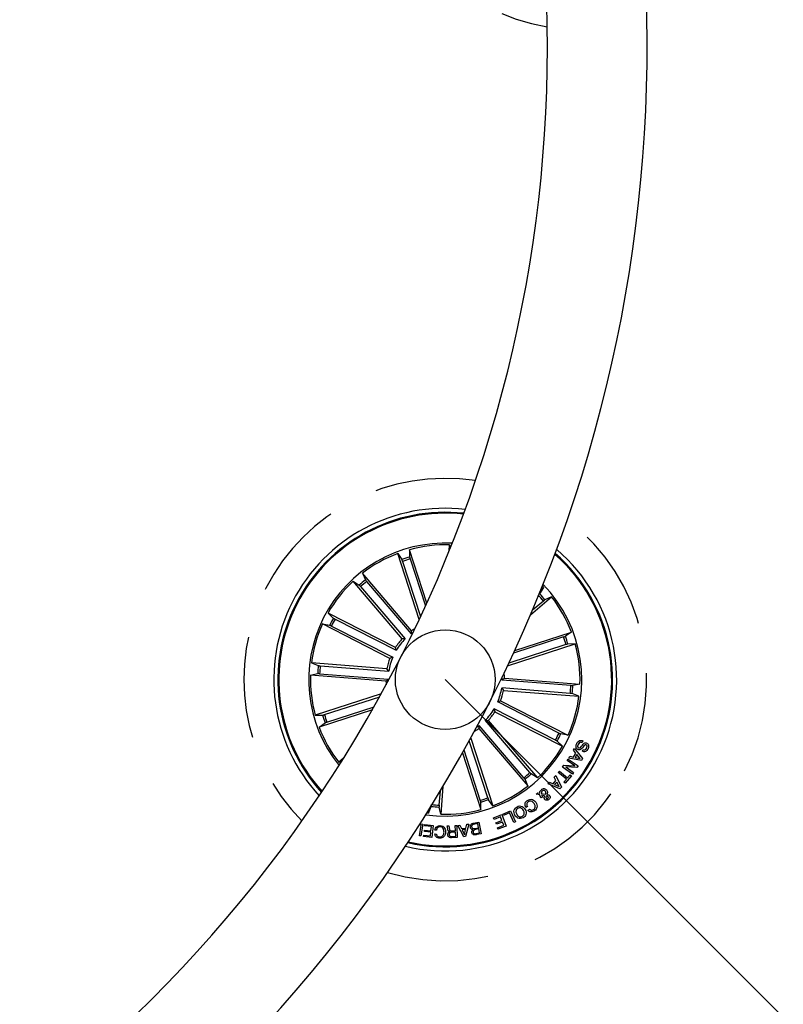
# Model space of a CAD drawing. Units: millimetres. Extents: x -69 to 2022, y -17 to 704.
# Drawn here: x 476 to 495, y 168 to 193 of the extents above; entities that cross this region are included whole.
import ezdxf

# ---------------------------------------------------------------- set-up
doc = ezdxf.new("R2010")
doc.units = ezdxf.units.MM
doc.header["$LTSCALE"] = 20
doc.linetypes.add('HIDDEN', pattern=[0.1905, 0.127, -0.0635])

msp = doc.modelspace()

# ---------------------------------------------------------------- linework, layer by layer
at = {"color": 7, "linetype": 'Continuous'}
for p, q in [((485.929, 178.319), (485.494, 179.658)), ((485.494, 179.658), (485.498, 179.474)), ((486.489, 179.624), (486.501, 179.777)), ((486.501, 179.777), (486.513, 179.724)), ((485.738, 177.906), (485.2, 179.562)), ((485.2, 179.562), (485.305, 179.411)), ((485.511, 179.427), (485.895, 178.245)), ((485.322, 179.365), (485.772, 177.979)), ((485.548, 177.623), (484.315, 179.066)), ((484.315, 179.066), (484.389, 178.898)), ((485.313, 177.422), (484.08, 178.866)), ((484.08, 178.866), (484.234, 178.766)), ((484.268, 178.73), (485.387, 177.419)), ((484.419, 178.859), (485.539, 177.549)), ((488.858, 178.709), (488.759, 178.554)), ((488.794, 178.654), (488.858, 178.709)), ((488.829, 178.74), (488.858, 178.709)), ((488.53, 178.022), (489.059, 178.474)), ((489.059, 178.474), (488.891, 178.4)), ((488.852, 178.369), (488.579, 178.136)), ((485.143, 177.207), (483.451, 178.069)), ((483.451, 178.069), (483.584, 177.942)), ((483.627, 177.918), (485.163, 177.135)), ((485.003, 176.931), (483.311, 177.793)), ((483.311, 177.793), (483.492, 177.761)), ((483.537, 177.74), (485.073, 176.958)), ((485.539, 177.549), (485.548, 177.623)), ((489.358, 177.467), (488.101, 177.058)), ((488.133, 177.126), (489.555, 177.588)), ((489.555, 177.588), (489.404, 177.484)), ((485.163, 177.135), (485.143, 177.207)), ((487.953, 176.743), (489.65, 177.294)), ((489.419, 177.277), (487.986, 176.811)), ((489.65, 177.294), (489.467, 177.29)), ((484.928, 176.668), (483.036, 176.817)), ((483.036, 176.817), (483.207, 176.75)), ((483.256, 176.744), (484.974, 176.609)), ((483.011, 176.509), (483.191, 176.548)), ((484.904, 176.36), (483.011, 176.509)), ((483.24, 176.546), (484.959, 176.411)), ((484.974, 176.609), (484.928, 176.668)), ((487.877, 176.436), (489.77, 176.287)), ((487.807, 176.187), (487.853, 176.128)), ((489.525, 176.051), (487.807, 176.187)), ((489.541, 176.25), (487.822, 176.385)), ((489.77, 176.287), (489.59, 176.248)), ((484.787, 176.039), (483.131, 175.501)), ((483.362, 175.518), (484.748, 175.969)), ((487.853, 176.128), (489.745, 175.979)), ((489.745, 175.979), (489.574, 176.045)), ((483.423, 175.329), (484.605, 175.713)), ((487.708, 175.838), (487.778, 175.864)), ((489.244, 175.055), (487.708, 175.838)), ((487.778, 175.864), (489.47, 175.002)), ((483.131, 175.501), (483.314, 175.505)), ((484.565, 175.642), (483.226, 175.207)), ((487.618, 175.661), (487.638, 175.589)), ((489.154, 174.878), (487.618, 175.661)), ((487.638, 175.589), (489.33, 174.727)), ((483.226, 175.207), (483.377, 175.312)), ((487.243, 175.247), (487.233, 175.173)), ((488.362, 173.936), (487.243, 175.247)), ((488.513, 174.065), (487.394, 175.376)), ((487.469, 175.374), (488.702, 173.93)), ((487.233, 175.173), (488.466, 173.729)), ((489.47, 175.002), (489.289, 175.035)), ((487.459, 173.431), (486.994, 174.864)), ((487.03, 174.931), (487.581, 173.233)), ((489.33, 174.727), (489.197, 174.854)), ((489.842, 174.859), (489.822, 174.817)), ((486.825, 174.56), (487.287, 173.138)), ((487.27, 173.369), (486.862, 174.626)), ((489.49, 174.424), (489.518, 174.473)), ((489.518, 174.473), (489.612, 174.454)), ((489.607, 174.626), (489.634, 174.67)), ((489.667, 174.548), (489.607, 174.626)), ((489.612, 174.454), (489.667, 174.548)), ((489.634, 174.67), (489.834, 174.416)), ((489.694, 174.517), (489.652, 174.445)), ((489.778, 174.419), (489.694, 174.517)), ((489.832, 174.599), (489.852, 174.641)), ((483.839, 174.422), (483.722, 174.322)), ((483.722, 174.322), (483.769, 174.343)), ((489.335, 174.202), (489.365, 174.248)), ((489.365, 174.248), (489.644, 174.23)), ((489.695, 174.188), (489.414, 174.205)), ((489.414, 174.205), (489.61, 174.067)), ((489.45, 174.366), (489.477, 174.405)), ((489.644, 174.23), (489.45, 174.366)), ((489.477, 174.405), (489.725, 174.231)), ((489.808, 174.371), (489.49, 174.424)), ((489.652, 174.445), (489.778, 174.419)), ((489.725, 174.231), (489.695, 174.188)), ((489.834, 174.416), (489.808, 174.371)), ((488.702, 173.93), (488.547, 174.029)), ((489.127, 173.951), (489.165, 173.987)), ((489.165, 173.987), (489.304, 173.697)), ((489.226, 174.064), (489.256, 174.101)), ((489.429, 173.897), (489.226, 174.064)), ((489.256, 174.101), (489.46, 173.934)), ((489.583, 174.028), (489.335, 174.202)), ((489.554, 173.986), (489.397, 173.795)), ((489.46, 173.934), (489.523, 174.011)), ((489.523, 174.011), (489.554, 173.986)), ((489.61, 174.067), (489.583, 174.028)), ((486.334, 173.712), (486.28, 173.019)), ((488.466, 173.729), (488.392, 173.897)), ((488.97, 173.781), (489.009, 173.824)), ((489.267, 173.658), (488.97, 173.781)), ((489.009, 173.824), (489.096, 173.784)), ((489.096, 173.784), (489.169, 173.862)), ((489.169, 173.862), (489.127, 173.951)), ((489.188, 173.823), (489.135, 173.767)), ((489.135, 173.767), (489.248, 173.713)), ((489.248, 173.713), (489.188, 173.823)), ((489.366, 173.82), (489.429, 173.897)), ((489.397, 173.795), (489.366, 173.82)), ((486.242, 173.247), (486.271, 173.606)), ((488.674, 173.521), (488.717, 173.556)), ((488.765, 173.502), (488.674, 173.521)), ((488.717, 173.556), (488.763, 173.544)), ((488.801, 173.54), (488.904, 173.521)), ((488.882, 173.482), (488.812, 173.498)), ((489.304, 173.697), (489.267, 173.658)), ((485.971, 173.043), (486.038, 173.214)), ((487.287, 173.138), (487.283, 173.322)), ((487.581, 173.233), (487.477, 173.384)), ((488.836, 173.458), (488.801, 173.428)), ((485.971, 173.043), (485.929, 173.049)), ((485.978, 173.128), (485.971, 173.043)), ((486.28, 173.019), (486.241, 173.198)), ((487.602, 172.928), (487.809, 173.009)), ((487.809, 173.009), (487.921, 172.721)), ((487.838, 173.019), (488.027, 173.108)), ((487.854, 172.983), (487.838, 173.019)), ((487.999, 173.051), (487.854, 172.983)), ((488.112, 172.81), (487.999, 173.051)), ((488.027, 173.108), (488.157, 172.831)), ((488.453, 173.213), (488.413, 173.185)), ((488.466, 173.116), (488.505, 173.144)), ((485.788, 172.741), (485.74, 172.75)), ((485.742, 172.48), (485.788, 172.741)), ((485.759, 172.779), (485.83, 172.767)), ((485.83, 172.767), (485.778, 172.474)), ((485.874, 172.726), (485.878, 172.759)), ((486.044, 172.708), (485.874, 172.726)), ((485.878, 172.759), (486.085, 172.737)), ((486.085, 172.737), (486.052, 172.439)), ((486.436, 172.724), (486.481, 172.726)), ((486.642, 172.733), (486.678, 172.735)), ((486.648, 172.604), (486.642, 172.733)), ((486.678, 172.735), (486.692, 172.435)), ((486.705, 172.736), (486.753, 172.745)), ((486.859, 172.452), (486.705, 172.736)), ((486.753, 172.745), (486.795, 172.657)), ((486.98, 172.77), (486.901, 172.457)), ((486.911, 172.672), (486.936, 172.768)), ((486.936, 172.768), (486.98, 172.77)), ((487.092, 172.793), (487.233, 172.822)), ((487.205, 172.786), (487.102, 172.765)), ((487.227, 172.678), (487.205, 172.786)), ((487.233, 172.822), (487.293, 172.529)), ((487.617, 172.889), (487.602, 172.928)), ((487.776, 172.951), (487.617, 172.889)), ((487.662, 172.806), (487.81, 172.863)), ((487.678, 172.767), (487.662, 172.806)), ((487.825, 172.824), (487.678, 172.767)), ((487.699, 172.68), (487.857, 172.741)), ((487.921, 172.721), (487.714, 172.641)), ((487.81, 172.863), (487.776, 172.951)), ((487.857, 172.741), (487.825, 172.824)), ((488.157, 172.831), (488.112, 172.81)), ((485.778, 172.474), (485.742, 172.48)), ((485.846, 172.461), (485.85, 172.494)), ((485.85, 172.494), (486.018, 172.476)), ((485.872, 172.588), (485.875, 172.621)), ((486.029, 172.571), (485.872, 172.588)), ((485.875, 172.621), (486.032, 172.604)), ((486.018, 172.476), (486.029, 172.571)), ((486.032, 172.604), (486.044, 172.708)), ((486.131, 172.523), (486.169, 172.521)), ((486.173, 172.618), (486.134, 172.619)), ((486.549, 172.599), (486.648, 172.604)), ((486.65, 172.572), (486.562, 172.568)), ((486.655, 172.465), (486.65, 172.572)), ((486.795, 172.657), (486.911, 172.672)), ((486.903, 172.637), (486.812, 172.626)), ((486.812, 172.626), (486.873, 172.503)), ((486.873, 172.503), (486.903, 172.637)), ((487.133, 172.659), (487.227, 172.678)), ((487.233, 172.649), (487.149, 172.632)), ((487.169, 172.534), (487.253, 172.551)), ((487.293, 172.529), (487.186, 172.507)), ((487.253, 172.551), (487.233, 172.649)), ((487.714, 172.641), (487.699, 172.68)), ((486.052, 172.439), (485.846, 172.461)), ((486.55, 172.46), (486.655, 172.465)), ((486.692, 172.435), (486.551, 172.428)), ((486.901, 172.457), (486.859, 172.452))]:
    msp.add_line(p, q, dxfattribs=at)
at = {"color": 252, "linetype": 'Continuous'}
msp.add_line((486.391, 176.398), (526.656, 136.179), dxfattribs=at)
at = {"color": 7, "linetype": 'Continuous', "flags": 128}
for points in [[(485.582, 177.579), (485.575, 177.575), (485.539, 177.549)], [(487.822, 176.385), (487.822, 176.43), (487.821, 176.467)], [(484.959, 176.411), (484.959, 176.365), (484.959, 176.357)], [(487.175, 175.2), (487.206, 175.221), (487.243, 175.247)]]:
    msp.add_lwpolyline(points, dxfattribs=at)
at = {"color": 7, "linetype": 'Continuous'}
for centre, radius in [((455.205, 192.287), 81.25), ((486.391, 176.398), 1.25)]:
    msp.add_circle(centre, radius, dxfattribs=at)
for centre, radius, start, end in [((455.205, 192.287), 66.25, 30.52663, 261), ((455.205, 192.287), 78.75, 270.43654, 29.55529), ((455.205, 192.287), 66.25, 261, 29.47432), ((455.205, 192.287), 63.75, 270.53926, 29.46074), ((455.205, 192.287), 51.25, 270.0559, 29.9441), ((455.205, 192.287), 48.75, 270.7052, 29.2851), ((455.205, 192.287), 36.25, 270.079, 29.0422), ((455.205, 192.287), 33.75, 270.0849, 29.9151), ((486.391, 176.398), 4.3, 83.3, 222.7), ((486.391, 176.398), 4.199, 83.6302, 153), ((486.391, 176.398), 4.175, 83.7136, 153), ((486.391, 176.398), 3.425, 87.04, 218.96), ((486.391, 176.398), 3.381, 88.1202, 105.3798), ((486.391, 176.398), 4.3, 333, 49.4402), ((486.391, 176.398), 3.381, 110.6202, 127.8798), ((486.391, 176.398), 3.203, 106.1805, 109.8195), ((486.391, 176.398), 3.154, 106.1915, 109.8085), ((486.391, 176.398), 4.199, 257.0626, 48.9374), ((486.391, 176.398), 4.175, 257.188, 48.812), ((486.391, 176.398), 3.203, 128.6805, 132.3195), ((486.391, 176.398), 3.381, 133.1202, 150.3798), ((486.391, 176.398), 3.154, 128.6915, 132.3085), ((486.391, 176.398), 3.425, 333, 44.1827), ((486.391, 176.398), 3.154, 38.6915, 42.3085), ((486.391, 176.398), 3.203, 38.6805, 42.3195), ((486.391, 176.398), 3.381, 20.6202, 37.8798), ((486.391, 176.398), 4.199, 153, 222.3698), ((486.391, 176.398), 4.175, 153, 222.2864), ((486.391, 176.398), 3.203, 151.1805, 154.8195), ((486.391, 176.398), 3.154, 151.1915, 154.8085), ((486.391, 176.398), 3.381, 155.6202, 172.8798), ((486.391, 176.398), 1.487, 120.8767, 124.5334), ((486.391, 176.398), 1.487, 136.4666, 147.0334), ((486.391, 176.398), 1.432, 134.486, 149.014), ((486.391, 176.398), 3.154, 16.1915, 19.8085), ((486.391, 176.398), 3.203, 16.1805, 19.8195), ((486.391, 176.398), 3.381, 358.1202, 15.3798), ((486.391, 176.398), 1.487, 158.9666, 169.5334), ((486.391, 176.398), 1.432, 156.986, 171.514), ((486.391, 176.398), 3.203, 173.6805, 177.3195), ((486.391, 176.398), 3.154, 173.6915, 177.3085), ((486.391, 176.398), 3.381, 178.1202, 195.3798), ((486.391, 176.398), 1.487, 1.4666, 6.4417), ((486.391, 176.398), 1.487, 181.4666, 185.1233), ((486.391, 176.398), 1.432, 336.986, 351.514), ((486.391, 176.398), 3.154, 353.6915, 357.3085), ((486.391, 176.398), 3.203, 353.6805, 357.3195), ((486.391, 176.398), 1.487, 338.9666, 349.5334), ((486.391, 176.398), 3.381, 335.6202, 352.8798), ((486.391, 176.398), 3.203, 196.1805, 199.8195), ((486.391, 176.398), 3.154, 196.1915, 199.8085), ((486.391, 176.398), 1.432, 314.486, 329.014), ((486.391, 176.398), 1.487, 316.4666, 327.0334), ((486.391, 176.398), 3.381, 200.6202, 217.8798), ((486.391, 176.398), 1.487, 299.5583, 304.5334), ((486.391, 176.398), 3.154, 331.1915, 334.8085), ((486.391, 176.398), 3.203, 331.1805, 334.8195), ((486.391, 176.398), 3.425, 261.8173, 333), ((486.391, 176.398), 3.381, 313.1202, 330.3798), ((486.391, 176.398), 4.3, 256.5598, 333), ((486.391, 176.398), 3.154, 308.6915, 312.3085), ((486.391, 176.398), 3.203, 308.6805, 312.3195), ((486.391, 176.398), 3.381, 290.6202, 307.8798), ((486.391, 176.398), 3.203, 263.6805, 267.3195), ((486.391, 176.398), 3.154, 263.6915, 267.3085), ((486.391, 176.398), 3.154, 286.1915, 289.8085), ((486.391, 176.398), 3.203, 286.1805, 289.8195), ((486.391, 176.398), 3.381, 268.1202, 285.3798)]:
    msp.add_arc(centre, radius, start, end, dxfattribs=at)
at = {"color": 7, "linetype": 'HIDDEN'}
for centre, start, end in [((489.774, 197.763), 117.3758, 260.6242), ((486.391, 176.398), 81.3758, 224.6242), ((486.391, 176.398), 333, 52.6418), ((486.391, 176.398), 253.3582, 333)]:
    msp.add_arc(centre, 5.05, start, end, dxfattribs=at)
at = {"color": 7, "linetype": 'Continuous'}
for points, knots in [([(485.322, 179.365), (485.32, 179.37), (485.317, 179.381), (485.311, 179.395), (485.307, 179.406), (485.305, 179.41), (485.305, 179.411), (485.305, 179.411)], [0, 0, 0, 0, 0.241199, 0.482438, 0.723568, 0.964624, 1, 1, 1, 1]), ([(485.498, 179.474), (485.498, 179.472), (485.499, 179.469), (485.501, 179.459), (485.505, 179.445), (485.509, 179.433), (485.511, 179.427), (485.511, 179.427)], [0, 0, 0, 0, 0.241473, 0.48291, 0.72421, 0.965303, 1, 1, 1, 1]), ([(484.389, 178.898), (484.389, 178.897), (484.391, 178.894), (484.398, 178.885), (484.407, 178.874), (484.414, 178.865), (484.419, 178.86), (484.419, 178.859)], [0, 0, 0, 0, 0.241478, 0.482926, 0.724215, 0.965312, 1, 1, 1, 1]), ([(484.268, 178.73), (484.264, 178.734), (484.257, 178.743), (484.247, 178.754), (484.239, 178.762), (484.235, 178.765), (484.234, 178.766), (484.234, 178.766)], [0, 0, 0, 0, 0.241202, 0.482439, 0.723564, 0.96462, 1, 1, 1, 1]), ([(488.891, 178.4), (488.89, 178.399), (488.887, 178.397), (488.878, 178.391), (488.867, 178.382), (488.858, 178.374), (488.853, 178.37), (488.852, 178.369)], [0, 0, 0, 0, 0.241481, 0.482908, 0.724209, 0.965301, 1, 1, 1, 1]), ([(483.584, 177.942), (483.585, 177.941), (483.588, 177.939), (483.597, 177.933), (483.61, 177.926), (483.621, 177.921), (483.626, 177.918), (483.627, 177.918)], [0, 0, 0, 0, 0.24147, 0.482908, 0.724232, 0.965308, 1, 1, 1, 1]), ([(483.537, 177.74), (483.532, 177.743), (483.522, 177.748), (483.508, 177.754), (483.498, 177.759), (483.493, 177.76), (483.492, 177.761), (483.492, 177.761)], [0, 0, 0, 0, 0.241217, 0.482439, 0.723559, 0.964623, 1, 1, 1, 1]), ([(485.387, 177.419), (485.372, 177.42), (485.347, 177.421), (485.322, 177.422), (485.313, 177.422)], [0, 0, 0, 0, 0.620915, 1, 1, 1, 1]), ([(489.358, 177.467), (489.363, 177.468), (489.374, 177.472), (489.388, 177.477), (489.398, 177.481), (489.403, 177.483), (489.404, 177.484), (489.404, 177.484)], [0, 0, 0, 0, 0.241208, 0.482441, 0.723564, 0.964631, 1, 1, 1, 1]), ([(489.467, 177.29), (489.465, 177.29), (489.462, 177.29), (489.451, 177.287), (489.438, 177.283), (489.426, 177.279), (489.42, 177.277), (489.419, 177.277)], [0, 0, 0, 0, 0.241484, 0.4829, 0.724219, 0.965275, 1, 1, 1, 1]), ([(485.073, 176.958), (485.058, 176.952), (485.035, 176.944), (485.011, 176.935), (485.003, 176.931)], [0, 0, 0, 0, 0.620915, 1, 1, 1, 1]), ([(483.207, 176.75), (483.208, 176.75), (483.211, 176.749), (483.222, 176.748), (483.237, 176.746), (483.249, 176.745), (483.255, 176.744), (483.256, 176.744)], [0, 0, 0, 0, 0.241472, 0.482911, 0.724221, 0.96533, 1, 1, 1, 1]), ([(483.24, 176.546), (483.235, 176.546), (483.223, 176.547), (483.208, 176.548), (483.197, 176.548), (483.192, 176.548), (483.191, 176.548), (483.191, 176.548)], [0, 0, 0, 0, 0.241209, 0.482415, 0.723554, 0.964624, 1, 1, 1, 1]), ([(487.822, 176.385), (487.834, 176.395), (487.852, 176.412), (487.87, 176.429), (487.877, 176.436)], [0, 0, 0, 0, 0.620915, 1, 1, 1, 1]), ([(484.959, 176.411), (484.947, 176.4), (484.929, 176.383), (484.911, 176.366), (484.904, 176.36)], [0, 0, 0, 0, 0.620915, 1, 1, 1, 1]), ([(489.541, 176.25), (489.547, 176.249), (489.558, 176.248), (489.573, 176.248), (489.584, 176.248), (489.589, 176.248), (489.59, 176.248), (489.59, 176.248)], [0, 0, 0, 0, 0.241213, 0.482422, 0.723566, 0.964622, 1, 1, 1, 1]), ([(489.574, 176.045), (489.573, 176.046), (489.57, 176.046), (489.559, 176.048), (489.544, 176.05), (489.532, 176.051), (489.526, 176.051), (489.525, 176.051)], [0, 0, 0, 0, 0.241462, 0.48289, 0.72419, 0.965288, 1, 1, 1, 1]), ([(483.314, 175.505), (483.316, 175.505), (483.319, 175.506), (483.33, 175.509), (483.344, 175.513), (483.355, 175.516), (483.361, 175.518), (483.362, 175.518)], [0, 0, 0, 0, 0.241475, 0.482922, 0.724214, 0.965313, 1, 1, 1, 1]), ([(483.423, 175.329), (483.418, 175.327), (483.407, 175.324), (483.393, 175.319), (483.383, 175.315), (483.378, 175.313), (483.377, 175.312), (483.377, 175.312)], [0, 0, 0, 0, 0.241202, 0.482435, 0.72356, 0.964624, 1, 1, 1, 1]), ([(487.394, 175.376), (487.409, 175.376), (487.434, 175.375), (487.459, 175.374), (487.469, 175.374)], [0, 0, 0, 0, 0.620915, 1, 1, 1, 1]), ([(489.244, 175.055), (489.249, 175.053), (489.259, 175.048), (489.273, 175.041), (489.283, 175.037), (489.288, 175.035), (489.289, 175.035), (489.289, 175.035)], [0, 0, 0, 0, 0.24122, 0.482439, 0.723559, 0.964623, 1, 1, 1, 1]), ([(489.197, 174.854), (489.196, 174.855), (489.193, 174.857), (489.184, 174.862), (489.171, 174.869), (489.16, 174.875), (489.155, 174.878), (489.154, 174.878)], [0, 0, 0, 0, 0.241486, 0.482902, 0.724225, 0.965307, 1, 1, 1, 1]), ([(489.717, 174.642), (489.708, 174.648), (489.69, 174.659), (489.674, 174.688), (489.669, 174.735), (489.681, 174.769), (489.689, 174.793)], [0, 0, 0, 0, 0.186879, 0.373455, 0.560829, 1, 1, 1, 1]), ([(489.689, 174.793), (489.698, 174.808), (489.716, 174.839), (489.757, 174.869), (489.803, 174.875), (489.829, 174.864), (489.842, 174.859)], [0, 0, 0, 0, 0.28072, 0.560256, 0.779489, 1, 1, 1, 1]), ([(489.723, 174.773), (489.717, 174.758), (489.709, 174.738), (489.711, 174.713), (489.716, 174.701), (489.724, 174.691), (489.732, 174.687), (489.735, 174.685)], [0, 0, 0, 0, 0.498812, 0.624203, 0.749363, 0.874572, 1, 1, 1, 1]), ([(489.925, 174.758), (489.919, 174.76), (489.912, 174.763), (489.901, 174.761), (489.886, 174.753), (489.864, 174.724), (489.831, 174.683), (489.793, 174.641), (489.748, 174.631), (489.728, 174.638), (489.717, 174.642)], [0, 0, 0, 0, 0.062288, 0.093562, 0.12487, 0.250275, 0.501394, 0.750754, 0.875325, 1, 1, 1, 1]), ([(489.822, 174.817), (489.811, 174.821), (489.789, 174.83), (489.748, 174.815), (489.733, 174.789), (489.723, 174.773)], [0, 0, 0, 0, 0.281196, 0.559559, 1, 1, 1, 1]), ([(489.735, 174.685), (489.74, 174.683), (489.75, 174.679), (489.773, 174.684), (489.798, 174.714), (489.831, 174.755), (489.866, 174.799), (489.91, 174.813), (489.931, 174.806), (489.941, 174.802)], [0, 0, 0, 0, 0.062536, 0.124784, 0.249568, 0.500991, 0.750922, 0.875457, 1, 1, 1, 1]), ([(489.939, 174.682), (489.944, 174.696), (489.951, 174.713), (489.948, 174.735), (489.941, 174.748), (489.931, 174.754), (489.925, 174.758)], [0, 0, 0, 0, 0.499182, 0.624783, 0.750256, 1, 1, 1, 1]), ([(489.941, 174.802), (489.95, 174.797), (489.967, 174.787), (489.984, 174.761), (489.992, 174.717), (489.98, 174.685), (489.972, 174.662)], [0, 0, 0, 0, 0.187268, 0.374024, 0.561312, 1, 1, 1, 1]), ([(489.972, 174.662), (489.964, 174.648), (489.948, 174.62), (489.911, 174.591), (489.868, 174.585), (489.844, 174.595), (489.832, 174.599)], [0, 0, 0, 0, 0.280815, 0.560409, 0.779639, 1, 1, 1, 1]), ([(489.852, 174.641), (489.862, 174.638), (489.881, 174.633), (489.917, 174.645), (489.931, 174.668), (489.939, 174.682)], [0, 0, 0, 0, 0.281481, 0.560329, 1, 1, 1, 1]), ([(488.513, 174.065), (488.517, 174.061), (488.524, 174.053), (488.535, 174.042), (488.542, 174.033), (488.546, 174.03), (488.547, 174.03), (488.547, 174.029)], [0, 0, 0, 0, 0.241221, 0.48243, 0.723572, 0.964622, 1, 1, 1, 1]), ([(488.392, 173.897), (488.392, 173.899), (488.39, 173.901), (488.383, 173.91), (488.374, 173.922), (488.367, 173.931), (488.363, 173.936), (488.362, 173.936)], [0, 0, 0, 0, 0.241466, 0.482908, 0.724203, 0.965294, 1, 1, 1, 1]), ([(488.763, 173.544), (488.762, 173.553), (488.76, 173.573), (488.774, 173.605), (488.791, 173.623), (488.802, 173.634)], [0, 0, 0, 0, 0.278715, 0.55962, 1, 1, 1, 1]), ([(488.801, 173.428), (488.795, 173.435), (488.785, 173.447), (488.776, 173.467), (488.77, 173.484), (488.767, 173.496), (488.765, 173.502)], [0, 0, 0, 0, 0.340005, 0.559707, 0.779848, 1, 1, 1, 1]), ([(488.827, 173.605), (488.822, 173.6), (488.812, 173.591), (488.802, 173.568), (488.802, 173.551), (488.801, 173.54)], [0, 0, 0, 0, 0.280295, 0.560571, 1, 1, 1, 1]), ([(488.802, 173.634), (488.812, 173.642), (488.834, 173.659), (488.874, 173.666), (488.908, 173.653), (488.924, 173.639), (488.932, 173.631)], [0, 0, 0, 0, 0.281147, 0.558914, 0.779686, 1, 1, 1, 1]), ([(488.812, 173.498), (488.816, 173.49), (488.823, 173.476), (488.832, 173.463), (488.836, 173.458)], [0, 0, 0, 0, 0.560189, 1, 1, 1, 1]), ([(488.897, 173.602), (488.891, 173.607), (488.881, 173.617), (488.86, 173.619), (488.841, 173.615), (488.832, 173.609), (488.827, 173.605)], [0, 0, 0, 0, 0.279326, 0.558561, 0.779406, 1, 1, 1, 1]), ([(488.89, 173.388), (488.885, 173.396), (488.875, 173.411), (488.872, 173.445), (488.878, 173.468), (488.882, 173.482)], [0, 0, 0, 0, 0.279566, 0.559718, 1, 1, 1, 1]), ([(488.904, 173.521), (488.909, 173.537), (488.915, 173.558), (488.908, 173.586), (488.9, 173.596), (488.897, 173.602)], [0, 0, 0, 0, 0.559409, 0.779511, 1, 1, 1, 1]), ([(488.921, 173.475), (488.919, 173.464), (488.916, 173.449), (488.918, 173.429), (488.923, 173.422), (488.925, 173.419)], [0, 0, 0, 0, 0.560854, 0.780441, 1, 1, 1, 1]), ([(488.97, 173.457), (488.966, 173.46), (488.959, 173.467), (488.941, 173.47), (488.928, 173.473), (488.921, 173.475)], [0, 0, 0, 0, 0.278626, 0.55889, 1, 1, 1, 1]), ([(488.932, 173.631), (488.939, 173.622), (488.953, 173.603), (488.955, 173.559), (488.944, 173.531), (488.938, 173.514)], [0, 0, 0, 0, 0.28, 0.559138, 1, 1, 1, 1]), ([(488.938, 173.514), (488.946, 173.513), (488.96, 173.51), (488.98, 173.507), (488.995, 173.499), (489.002, 173.49), (489.006, 173.486)], [0, 0, 0, 0, 0.340551, 0.560827, 0.779899, 1, 1, 1, 1]), ([(489.006, 173.486), (489.012, 173.478), (489.023, 173.461), (489.021, 173.432), (489.01, 173.408), (488.999, 173.398), (488.993, 173.392)], [0, 0, 0, 0, 0.279117, 0.558594, 0.779046, 1, 1, 1, 1]), ([(486.038, 173.214), (486.038, 173.216), (486.039, 173.219), (486.041, 173.23), (486.042, 173.244), (486.043, 173.256), (486.044, 173.262), (486.044, 173.263)], [0, 0, 0, 0, 0.241477, 0.482914, 0.72422, 0.965306, 1, 1, 1, 1]), ([(486.242, 173.247), (486.242, 173.242), (486.241, 173.231), (486.241, 173.216), (486.24, 173.204), (486.241, 173.2), (486.241, 173.198), (486.241, 173.198)], [0, 0, 0, 0, 0.241226, 0.482431, 0.723566, 0.964623, 1, 1, 1, 1]), ([(487.283, 173.322), (487.283, 173.323), (487.283, 173.326), (487.28, 173.337), (487.276, 173.351), (487.272, 173.362), (487.27, 173.368), (487.27, 173.369)], [0, 0, 0, 0, 0.241472, 0.482913, 0.724219, 0.965284, 1, 1, 1, 1]), ([(487.459, 173.431), (487.461, 173.425), (487.465, 173.415), (487.47, 173.401), (487.474, 173.39), (487.476, 173.386), (487.476, 173.385), (487.477, 173.384)], [0, 0, 0, 0, 0.241207, 0.482434, 0.72357, 0.964624, 1, 1, 1, 1]), ([(488.193, 173.204), (488.214, 173.214), (488.255, 173.233), (488.32, 173.218), (488.368, 173.185), (488.388, 173.155), (488.398, 173.141)], [0, 0, 0, 0, 0.279836, 0.558609, 0.77917, 1, 1, 1, 1]), ([(488.413, 173.185), (488.405, 173.203), (488.388, 173.238), (488.393, 173.295), (488.419, 173.338), (488.443, 173.357), (488.455, 173.366)], [0, 0, 0, 0, 0.280323, 0.559178, 0.779254, 1, 1, 1, 1]), ([(488.475, 173.331), (488.465, 173.323), (488.445, 173.307), (488.433, 173.272), (488.437, 173.239), (488.448, 173.222), (488.453, 173.213)], [0, 0, 0, 0, 0.280192, 0.559178, 0.779193, 1, 1, 1, 1]), ([(488.455, 173.366), (488.475, 173.378), (488.514, 173.4), (488.579, 173.39), (488.628, 173.359), (488.65, 173.332), (488.661, 173.318)], [0, 0, 0, 0, 0.279904, 0.558354, 0.77894, 1, 1, 1, 1]), ([(488.622, 173.288), (488.612, 173.301), (488.592, 173.326), (488.552, 173.35), (488.508, 173.351), (488.486, 173.338), (488.475, 173.331)], [0, 0, 0, 0, 0.280974, 0.560571, 0.77979, 1, 1, 1, 1]), ([(488.609, 173.138), (488.621, 173.149), (488.646, 173.17), (488.654, 173.23), (488.634, 173.266), (488.622, 173.288)], [0, 0, 0, 0, 0.280395, 0.55993, 1, 1, 1, 1]), ([(488.661, 173.318), (488.672, 173.298), (488.695, 173.259), (488.697, 173.194), (488.673, 173.139), (488.645, 173.117), (488.632, 173.106)], [0, 0, 0, 0, 0.280376, 0.559861, 0.779566, 1, 1, 1, 1]), ([(488.993, 173.392), (488.984, 173.386), (488.967, 173.373), (488.937, 173.366), (488.909, 173.371), (488.896, 173.382), (488.89, 173.388)], [0, 0, 0, 0, 0.280696, 0.560758, 0.780229, 1, 1, 1, 1]), ([(488.925, 173.419), (488.929, 173.416), (488.935, 173.41), (488.948, 173.41), (488.958, 173.413), (488.964, 173.417), (488.966, 173.419)], [0, 0, 0, 0, 0.278405, 0.558403, 0.779094, 1, 1, 1, 1]), ([(488.966, 173.419), (488.969, 173.422), (488.975, 173.428), (488.978, 173.439), (488.976, 173.45), (488.972, 173.455), (488.97, 173.457)], [0, 0, 0, 0, 0.28018, 0.559712, 0.77934, 1, 1, 1, 1]), ([(488.138, 172.993), (488.129, 173.014), (488.11, 173.056), (488.116, 173.123), (488.147, 173.174), (488.178, 173.194), (488.193, 173.204)], [0, 0, 0, 0, 0.279969, 0.559598, 0.77939, 1, 1, 1, 1]), ([(488.347, 172.932), (488.326, 172.922), (488.284, 172.903), (488.218, 172.916), (488.168, 172.948), (488.148, 172.978), (488.138, 172.993)], [0, 0, 0, 0, 0.280029, 0.558646, 0.779233, 1, 1, 1, 1]), ([(488.214, 173.168), (488.2, 173.158), (488.173, 173.14), (488.161, 173.094), (488.166, 173.053), (488.177, 173.03), (488.183, 173.019)], [0, 0, 0, 0, 0.279694, 0.558151, 0.778902, 1, 1, 1, 1]), ([(488.183, 173.019), (488.192, 173.005), (488.21, 172.979), (488.249, 172.955), (488.292, 172.952), (488.315, 172.963), (488.326, 172.969)], [0, 0, 0, 0, 0.280444, 0.560233, 0.779624, 1, 1, 1, 1]), ([(488.353, 173.115), (488.344, 173.128), (488.327, 173.154), (488.289, 173.179), (488.247, 173.183), (488.225, 173.173), (488.214, 173.168)], [0, 0, 0, 0, 0.280636, 0.560395, 0.779842, 1, 1, 1, 1]), ([(488.326, 172.969), (488.339, 172.978), (488.365, 172.997), (488.379, 173.055), (488.363, 173.092), (488.353, 173.115)], [0, 0, 0, 0, 0.280373, 0.560239, 1, 1, 1, 1]), ([(488.398, 173.141), (488.407, 173.12), (488.426, 173.079), (488.421, 173.013), (488.392, 172.961), (488.362, 172.942), (488.347, 172.932)], [0, 0, 0, 0, 0.28013, 0.559731, 0.779532, 1, 1, 1, 1]), ([(488.632, 173.106), (488.617, 173.097), (488.587, 173.08), (488.538, 173.075), (488.495, 173.088), (488.475, 173.107), (488.466, 173.116)], [0, 0, 0, 0, 0.28032, 0.559953, 0.779728, 1, 1, 1, 1]), ([(488.505, 173.144), (488.513, 173.137), (488.53, 173.123), (488.569, 173.117), (488.594, 173.13), (488.609, 173.138)], [0, 0, 0, 0, 0.281156, 0.560968, 1, 1, 1, 1]), ([(486.134, 172.619), (486.138, 172.637), (486.145, 172.673), (486.18, 172.712), (486.224, 172.731), (486.252, 172.732), (486.267, 172.732)], [0, 0, 0, 0, 0.280255, 0.559287, 0.779342, 1, 1, 1, 1]), ([(486.267, 172.732), (486.289, 172.73), (486.333, 172.724), (486.378, 172.677), (486.398, 172.624), (486.399, 172.589), (486.399, 172.572)], [0, 0, 0, 0, 0.279747, 0.55821, 0.778892, 1, 1, 1, 1]), ([(486.451, 172.686), (486.449, 172.693), (486.446, 172.707), (486.439, 172.719), (486.436, 172.724)], [0, 0, 0, 0, 0.560285, 1, 1, 1, 1]), ([(486.481, 172.726), (486.484, 172.719), (486.49, 172.706), (486.491, 172.681), (486.494, 172.662), (486.496, 172.651)], [0, 0, 0, 0, 0.277489, 0.55856, 1, 1, 1, 1]), ([(487.021, 172.691), (487.02, 172.704), (487.018, 172.73), (487.036, 172.764), (487.062, 172.785), (487.082, 172.79), (487.092, 172.793)], [0, 0, 0, 0, 0.279519, 0.559084, 0.779198, 1, 1, 1, 1]), ([(487.102, 172.765), (487.093, 172.762), (487.077, 172.758), (487.059, 172.739), (487.052, 172.717), (487.054, 172.704), (487.055, 172.697)], [0, 0, 0, 0, 0.280469, 0.559359, 0.779265, 1, 1, 1, 1]), ([(486.251, 172.419), (486.235, 172.42), (486.202, 172.424), (486.163, 172.449), (486.137, 172.484), (486.133, 172.51), (486.131, 172.523)], [0, 0, 0, 0, 0.280202, 0.559803, 0.779695, 1, 1, 1, 1]), ([(486.169, 172.521), (486.172, 172.51), (486.177, 172.488), (486.2, 172.464), (486.226, 172.451), (486.244, 172.45), (486.253, 172.449)], [0, 0, 0, 0, 0.280071, 0.55918, 0.779407, 1, 1, 1, 1]), ([(486.262, 172.702), (486.249, 172.702), (486.223, 172.7), (486.193, 172.678), (486.176, 172.648), (486.174, 172.628), (486.173, 172.618)], [0, 0, 0, 0, 0.280007, 0.559102, 0.779301, 1, 1, 1, 1]), ([(486.399, 172.572), (486.397, 172.549), (486.392, 172.505), (486.356, 172.451), (486.304, 172.421), (486.269, 172.419), (486.251, 172.419)], [0, 0, 0, 0, 0.280419, 0.559909, 0.779566, 1, 1, 1, 1]), ([(486.253, 172.449), (486.27, 172.45), (486.305, 172.452), (486.351, 172.499), (486.357, 172.543), (486.36, 172.57)], [0, 0, 0, 0, 0.28051, 0.559891, 1, 1, 1, 1]), ([(486.36, 172.57), (486.36, 172.587), (486.359, 172.622), (486.34, 172.668), (486.303, 172.698), (486.276, 172.701), (486.262, 172.702)], [0, 0, 0, 0, 0.280984, 0.560807, 0.779871, 1, 1, 1, 1]), ([(486.504, 172.581), (486.499, 172.582), (486.488, 172.584), (486.474, 172.593), (486.465, 172.607), (486.454, 172.637), (486.452, 172.664), (486.451, 172.686)], [0, 0, 0, 0, 0.125, 0.249609, 0.37431, 0.49942, 1, 1, 1, 1]), ([(486.456, 172.502), (486.456, 172.512), (486.456, 172.53), (486.466, 172.555), (486.484, 172.572), (486.497, 172.578), (486.504, 172.581)], [0, 0, 0, 0, 0.280362, 0.559907, 0.77972, 1, 1, 1, 1]), ([(486.551, 172.428), (486.538, 172.428), (486.512, 172.429), (486.479, 172.445), (486.459, 172.472), (486.457, 172.492), (486.456, 172.502)], [0, 0, 0, 0, 0.28078, 0.560017, 0.779668, 1, 1, 1, 1]), ([(486.562, 172.568), (486.544, 172.566), (486.521, 172.564), (486.5, 172.548), (486.491, 172.532), (486.491, 172.519), (486.491, 172.51)], [0, 0, 0, 0, 0.498906, 0.624333, 0.749727, 1, 1, 1, 1]), ([(486.491, 172.51), (486.492, 172.502), (486.494, 172.485), (486.51, 172.467), (486.531, 172.46), (486.544, 172.46), (486.55, 172.46)], [0, 0, 0, 0, 0.280071, 0.558713, 0.778913, 1, 1, 1, 1]), ([(486.496, 172.651), (486.497, 172.644), (486.5, 172.628), (486.511, 172.608), (486.53, 172.599), (486.543, 172.599), (486.549, 172.599)], [0, 0, 0, 0, 0.281253, 0.559829, 0.779459, 1, 1, 1, 1]), ([(487.089, 172.63), (487.08, 172.631), (487.061, 172.633), (487.033, 172.654), (487.025, 172.677), (487.021, 172.691)], [0, 0, 0, 0, 0.281069, 0.561028, 1, 1, 1, 1]), ([(487.055, 172.697), (487.058, 172.689), (487.061, 172.677), (487.073, 172.665), (487.095, 172.655), (487.116, 172.657), (487.133, 172.659)], [0, 0, 0, 0, 0.250309, 0.375945, 0.501584, 1, 1, 1, 1]), ([(487.059, 172.556), (487.058, 172.564), (487.056, 172.58), (487.064, 172.608), (487.079, 172.622), (487.089, 172.63)], [0, 0, 0, 0, 0.280952, 0.561552, 1, 1, 1, 1]), ([(487.186, 172.507), (487.159, 172.501), (487.126, 172.493), (487.09, 172.508), (487.07, 172.525), (487.063, 172.543), (487.059, 172.556)], [0, 0, 0, 0, 0.499774, 0.625418, 0.751101, 1, 1, 1, 1]), ([(487.149, 172.632), (487.133, 172.628), (487.112, 172.623), (487.096, 172.605), (487.089, 172.59), (487.091, 172.577), (487.091, 172.569)], [0, 0, 0, 0, 0.498922, 0.62458, 0.750158, 1, 1, 1, 1]), ([(487.091, 172.569), (487.094, 172.561), (487.097, 172.549), (487.108, 172.537), (487.132, 172.528), (487.152, 172.532), (487.169, 172.534)], [0, 0, 0, 0, 0.250123, 0.375447, 0.500706, 1, 1, 1, 1])]:
    msp.add_open_spline(points, degree=3, knots=knots, dxfattribs=at)

doc.saveas('drawing.dxf')
